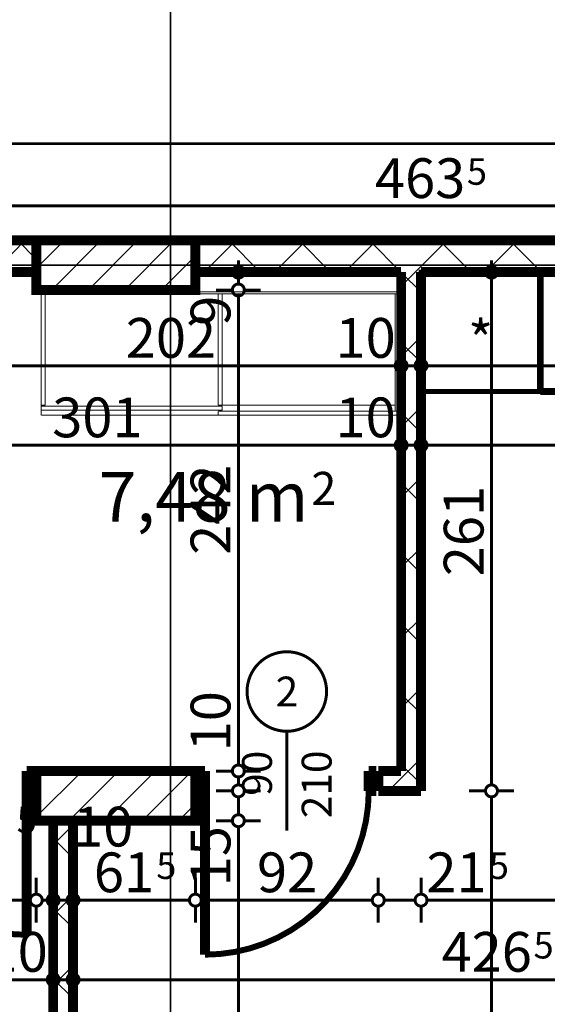
# Model space of a CAD drawing. Extents: x 77007 to 96231, y 86362 to 97631.
# Drawn here: x 82448 to 82713, y 90304 to 90799 of the extents above; entities that cross this region are included whole.
import ezdxf
from ezdxf.enums import TextEntityAlignment as Align

# ---------------------------------------------------------------- set-up
doc = ezdxf.new("R2010")
doc.units = 0
doc.header["$MEASUREMENT"] = 0
doc.linetypes.add('Double Dashed copy', pattern=[226.666667, 100, -50, 26.666667, -50])
for name, color, linetype in [('0help', 7, 'Continuous'), ('Fills', 7, 'Continuous'), ('koloni', 7, 'Continuous'), ('KOTI-ext', 7, 'Continuous'), ('TEXT', 7, 'Continuous'), ('wall-ext', 7, 'Continuous')]:
    doc.layers.add(name, color=color, linetype=linetype)
doc.styles.add('GENERATED_STYLE_1', font='TIMES.TTF')
doc.styles.add('GENERATED_STYLE_2', font='ARIAL.TTF')
doc.dimstyles.new('Dimstyle_6D6DD', dxfattribs={"dimtxt": 20, "dimasz": 11.4, "dimexe": 0.18, "dimexo": 0, "dimgap": 0.09, "dimtad": 1, "dimdec": 0, "dimzin": 0, "dimdsep": 46, "dimtxsty": 'GENERATED_STYLE_1', "dimblk": 'ARROWHEAD_1', "dimblk1": 'ARROWHEAD_1', "dimblk2": 'ARROWHEAD_1', "dimcen": 0.09, "dimclrd": 11, "dimclre": 11, "dimclrt": 11, "dimazin": 0, "dimtfac": 1, "dimtdec": 4, "dimtmove": 0, "dimatfit": 0, "dimfxl": 0, "dimtolj": 1, "dimtzin": 0, "dimarcsym": 0})
pattern_1 = [(45, (0, 0), (-17.6776695, 17.6776695), []), (135, (0, 0), (17.6776695, 17.6776695), [])]
pattern_2 = [(45, (0, 0), (-9.1923878, 9.1923878), [])]

# ---------------------------------------------------------------- blocks, each defined once
blk = doc.blocks.new('HATCH_1112', base_point=(82338.66, 90421.4))
at = {"layer": 'Fills', "color": 133, "style": 'GENERATED_STYLE_1', "oblique": 0}
blk.add_text('7,48 m', height=25, dxfattribs=at).set_placement((82593.06, 90546.9), align=Align.RIGHT)
blk.add_text('2', height=16.67, dxfattribs=at).set_placement((82594.48, 90555.24))
blk = doc.blocks.new('WALL_3276', base_point=(82474.66, 89938.4))
at = {"layer": 'wall-ext'}
h = blk.add_hatch(dxfattribs=at)
h.set_pattern_fill('CONCRETE BLOCK', scale=25, angle=45, style=0, pattern_type=0)
h.set_pattern_definition(pattern_1)
h.paths.add_polyline_path([(82464.66, 89938.4), (82474.66, 89938.4), (82474.66, 90396.4), (82464.66, 90396.4)], flags=0)
at = {"layer": 'wall-ext', "color": 7, "linetype": 'Continuous', "const_width": 5}
for points in [[(82464.66, 90396.4), (82464.66, 89938.4)], [(82474.66, 89938.4), (82474.66, 90396.4)]]:
    blk.add_lwpolyline(points, dxfattribs=at)
blk = doc.blocks.new('WALL_3341', base_point=(82901.16, 90680.4))
at = {"layer": 'wall-ext'}
h = blk.add_hatch(dxfattribs=at)
h.set_pattern_fill('CONCRETE BLOCK', scale=25, angle=45, style=0, pattern_type=0)
h.set_pattern_definition(pattern_1)
h.paths.add_polyline_path([(82437.66, 90688.4), (82437.66, 90672.4), (82456.16, 90672.4), (82456.16, 90688.4)], flags=0)
h = blk.add_hatch(dxfattribs=at)
h.set_pattern_fill('CONCRETE BLOCK', scale=25, angle=45, style=0, pattern_type=0)
h.set_pattern_definition(pattern_1)
h.paths.add_polyline_path([(82536.16, 90688.4), (82536.16, 90688.4), (82456.16, 90688.4), (82456.16, 90688.4)], flags=0)
h = blk.add_hatch(dxfattribs=at)
h.set_pattern_fill('CONCRETE BLOCK', scale=25, angle=45, style=0, pattern_type=0)
h.set_pattern_definition(pattern_1)
h.paths.add_polyline_path([(82536.16, 90688.4), (82536.16, 90672.4), (82901.16, 90672.4), (82901.16, 90688.4)], flags=0)
at = {"layer": 'wall-ext', "color": 7, "linetype": 'Continuous', "const_width": 5}
for points in [[(82901.16, 90688.4), (82437.66, 90688.4)], [(82437.66, 90672.4), (82456.16, 90672.4)], [(82536.16, 90672.4), (82639.66, 90672.4)], [(82649.66, 90672.4), (82841.16, 90672.4)]]:
    blk.add_lwpolyline(points, dxfattribs=at)
blk = doc.blocks.new('WALL_3342', base_point=(82639.66, 90680.4))
at = {"layer": 'wall-ext'}
h = blk.add_hatch(dxfattribs=at)
h.set_pattern_fill('CONCRETE BLOCK', scale=25, angle=45, style=0, pattern_type=0)
h.set_pattern_definition(pattern_1)
h.paths.add_polyline_path([(82639.66, 90672.4), (82639.66, 90421.4), (82649.66, 90411.4), (82649.66, 90672.4)], flags=0)
at = {"layer": 'wall-ext', "color": 7, "linetype": 'Continuous', "const_width": 5}
for points in [[(82639.66, 90672.4), (82639.66, 90421.4)], [(82649.66, 90411.4), (82649.66, 90672.4)]]:
    blk.add_lwpolyline(points, dxfattribs=at)
blk = doc.blocks.new('D1_Metal_1414')
at = {"color": 0, "linetype": 'Continuous', "const_width": 5}
for points in [[(36.2, 0), (36.2, 72.4)], [(-36.2, 0), (-40, 0)], [(-40, 0), (-40, -10)], [(-36.2, -10), (-36.2, 0)], [(40, 0), (36.2, 0)], [(36.2, 0), (36.2, -10)], [(40, -10), (40, 0)], [(-40, -10), (-36.2, -10)], [(36.2, -10), (40, -10)]]:
    blk.add_lwpolyline(points, dxfattribs=at)
at = {"color": 0, "linetype": 'Continuous', "const_width": 3}
blk.add_lwpolyline([(36.2, 72.4, 0.414214), (-36.2, 0)], format="xyb", dxfattribs=at)
blk = doc.blocks.new('Window-Door_Marker_-_70_20226')
at = {"color": 11, "linetype": 'Continuous', "const_width": 1.5}
blk.add_lwpolyline([(0, -30), (0, 20)], dxfattribs=at)
blk.add_lwpolyline([(-20, -50, 1), (20, -50, 1)], format="xyb", close=True, dxfattribs=at)
at = {"color": 11, "style": 'GENERATED_STYLE_1'}
for tag, p, rotation in [('AC_WIDO_B_SIZE', (-22.5, 13.75), -90), ('AC_WIDO_A_SIZE', (7.5, 2.5), -90), ('AC_MarkerText_1', (5.625, -42.5), 180)]:
    blk.add_attdef(tag, p, '', height=15, rotation=rotation, dxfattribs=at)
blk = doc.blocks.new('D1_Metal_1415')
at = {"color": 0, "linetype": 'Continuous', "const_width": 5}
for points in [[(41.2, 0), (41.2, 82.4)], [(-41.2, 0), (-45, 0)], [(-45, 0), (-45, -10)], [(-41.2, -10), (-41.2, 0)], [(45, 0), (41.2, 0)], [(41.2, 0), (41.2, -10)], [(45, -10), (45, 0)], [(-45, -10), (-41.2, -10)], [(41.2, -10), (45, -10)]]:
    blk.add_lwpolyline(points, dxfattribs=at)
at = {"color": 0, "linetype": 'Continuous', "const_width": 3}
blk.add_lwpolyline([(41.2, 82.4, 0.414214), (-41.2, 0)], format="xyb", dxfattribs=at)
blk = doc.blocks.new('Window-Door_Marker_-_70_20131')
at = {"color": 11, "linetype": 'Continuous', "const_width": 1.5}
blk.add_lwpolyline([(0, -30), (0, 20)], dxfattribs=at)
blk.add_lwpolyline([(-20, -50, 1), (20, -50, 1)], format="xyb", close=True, dxfattribs=at)
at = {"color": 11, "style": 'GENERATED_STYLE_1'}
for tag, p, rotation in [('AC_WIDO_B_SIZE', (-22.5, 13.75), -90), ('AC_WIDO_A_SIZE', (7.5, 2.5), -90), ('AC_MarkerText_1', (5.625, -42.5), 180)]:
    blk.add_attdef(tag, p, '', height=15, rotation=rotation, dxfattribs=at)
blk = doc.blocks.new('WALL_3414', base_point=(82639.66, 90421.4))
at = {"layer": 'wall-ext'}
h = blk.add_hatch(dxfattribs=at)
h.set_pattern_fill('CONCRETE BLOCK', scale=25, angle=45, style=0, pattern_type=0)
h.set_pattern_definition(pattern_1)
h.paths.add_polyline_path([(82374.16, 90411.4), (82374.16, 90421.4), (82146.16, 90421.4), (82146.16, 90411.4)], flags=0)
h = blk.add_hatch(dxfattribs=at)
h.set_pattern_fill('CONCRETE BLOCK', scale=25, angle=45, style=0, pattern_type=0)
h.set_pattern_definition(pattern_1)
h.paths.add_polyline_path([(82649.66, 90411.4), (82639.66, 90421.4), (82628.16, 90421.4), (82628.16, 90411.4)], flags=0)
at = {"layer": 'wall-ext', "color": 7, "linetype": 'Continuous', "const_width": 5}
for points in [[(82328.66, 90421.4), (82146.16, 90421.4)], [(82374.16, 90421.4), (82338.66, 90421.4)], [(82374.16, 90421.4), (82374.16, 90411.4)], [(82536.16, 90421.4), (82456.16, 90421.4)], [(82628.16, 90421.4), (82628.16, 90411.4)], [(82639.66, 90421.4), (82628.16, 90421.4)], [(82146.16, 90411.4), (82374.16, 90411.4)], [(82628.16, 90411.4), (82649.66, 90411.4)]]:
    blk.add_lwpolyline(points, dxfattribs=at)
at = {"layer": 'wall-ext', "color": 133, "rotation": 180}
for name, p, values in [('Window-Door_Marker_-_70_20226', (82415.16, 90411.4), {'AC_MarkerText_1': '3', 'AC_WIDO_A_SIZE': '80', 'AC_WIDO_B_SIZE': '210'}), ('Window-Door_Marker_-_70_20131', (82582.16, 90411.4), {'AC_MarkerText_1': '2', 'AC_WIDO_A_SIZE': '90', 'AC_WIDO_B_SIZE': '210'})]:
    blk.add_blockref(name, p, dxfattribs=at).add_auto_attribs(values)
at = {"layer": 'wall-ext', "color": 133, "xscale": -1, "rotation": 179.9999999999949}
blk.add_blockref('D1_Metal_1414', (82415.16, 90411.4), dxfattribs=at)
at = {"layer": 'wall-ext', "color": 133, "rotation": 179.9999999999949}
blk.add_blockref('D1_Metal_1415', (82582.16, 90411.4), dxfattribs=at)
blk = doc.blocks.new('COLUMN_1237', base_point=(82496.16, 90408.9))
at = {"layer": 'koloni'}
h = blk.add_hatch(dxfattribs=at)
h.set_pattern_fill('COMMON BRICK', color=1, scale=13, angle=45, style=0, pattern_type=0)
h.set_pattern_definition(pattern_2)
h.paths.add_polyline_path([(82456.16, 90396.4), (82536.16, 90396.4), (82536.16, 90421.4), (82456.16, 90421.4)], flags=0)
at = {"layer": 'koloni', "color": 30, "linetype": 'Continuous', "const_width": 5}
blk.add_lwpolyline([(82456.16, 90396.4), (82536.16, 90396.4), (82536.16, 90421.4), (82456.16, 90421.4)], close=True, dxfattribs=at)
blk = doc.blocks.new('COLUMN_1238', base_point=(82496.16, 90675.9))
at = {"layer": 'koloni'}
h = blk.add_hatch(dxfattribs=at)
h.set_pattern_fill('COMMON BRICK', color=1, scale=13, angle=45, style=0, pattern_type=0)
h.set_pattern_definition(pattern_2)
h.paths.add_polyline_path([(82536.16, 90688.4), (82456.16, 90688.4), (82456.16, 90663.4), (82536.16, 90663.4)], flags=0)
at = {"layer": 'koloni', "color": 30, "linetype": 'Continuous', "const_width": 5}
blk.add_lwpolyline([(82536.16, 90688.4), (82456.16, 90688.4), (82456.16, 90663.4), (82536.16, 90663.4)], close=True, dxfattribs=at)
blk = doc.blocks.new('Refrigerator_4608')
at = {"layer": '0help', "color": 0, "linetype": 'ByBlock', "const_width": 2.5}
blk.add_lwpolyline([(0, 0), (60, 0), (60, 60), (0, 60)], close=True, dxfattribs=at)
for points in [[(60, 60), (0, 60)], [(0, 60), (0, 0)], [(60, 0), (60, 60)], [(0, 0), (60, 0)]]:
    blk.add_lwpolyline(points, dxfattribs=at)
at = {"layer": '0help', "color": 0, "style": 'GENERATED_STYLE_2'}
blk.add_attdef('txt', text='', height=20, dxfattribs=at).set_placement((30, 25.57), align=Align.MIDDLE_CENTER)
blk = doc.blocks.new('Cab_Base-MultiDrawer_4845')
at = {"layer": '0help', "color": 0, "linetype": 'ByBlock', "const_width": 3.5}
for points in [[(0, 60), (131.5, 60)], [(0, 0), (0, 60)], [(0, 0), (131.5, 0)]]:
    blk.add_lwpolyline(points, dxfattribs=at)
blk = doc.blocks.new('*D3455')
at = {"layer": 'KOTI-ext', "color": 11, "linetype": 'Continuous', "const_width": 1.5}
for points in [[(83199.68, 91684.4), (83199.68, 91681.4)], [(83188.43, 91678.4), (83196.68, 91678.4)], [(83202.68, 91678.4), (83210.93, 91678.4)], [(83199.68, 91675.4), (83199.68, 89731.4)], [(83188.43, 89728.4), (83196.68, 89728.4)], [(83202.68, 89728.4), (83210.93, 89728.4)], [(83199.68, 89725.4), (83199.68, 89722.4)]]:
    blk.add_lwpolyline(points, dxfattribs=at)
for points in [[(83196.68, 91678.4, 1), (83202.68, 91678.4, 1)], [(83196.68, 89728.4, 1), (83202.68, 89728.4, 1)]]:
    blk.add_lwpolyline(points, format="xyb", close=True, dxfattribs=at)
at = {"layer": 'KOTI-ext', "color": 11, "style": 'GENERATED_STYLE_1', "oblique": 0}
blk.add_text('1\xa0950', height=20, rotation=90, dxfattribs=at).set_placement((83195.68, 90669.65))
blk = doc.blocks.new('ARROWHEAD_1')
at = {"color": 0, "linetype": 'Continuous'}
blk.add_line((0, 0), (-1, 0), dxfattribs=at)
blk.add_circle((0, 0), 0.25, dxfattribs=at)
blk = doc.blocks.new('*D4587')
at = {"layer": 'KOTI-ext', "color": 11, "linetype": 'Continuous', "const_width": 1.5}
for points in [[(82338.66, 90588.31), (82338.66, 90596.56)], [(82639.66, 90588.31), (82639.66, 90596.56)], [(82341.66, 90585.31), (82636.66, 90585.31)], [(82338.66, 90574.06), (82338.66, 90582.31)], [(82639.66, 90574.06), (82639.66, 90582.31)]]:
    blk.add_lwpolyline(points, dxfattribs=at)
for points in [[(82335.66, 90585.31, 1), (82341.66, 90585.31, 1)], [(82636.66, 90585.31, 1), (82642.66, 90585.31, 1)]]:
    blk.add_lwpolyline(points, format="xyb", close=True, dxfattribs=at)
at = {"layer": 'KOTI-ext', "color": 11, "style": 'GENERATED_STYLE_1', "oblique": 0}
for s, p in [('301', (82464.19, 90589.31)), ('10', (82606.66, 90589.31))]:
    blk.add_text(s, height=20, dxfattribs=at).set_placement(p)
blk = doc.blocks.new('*D4588')
at = {"layer": 'KOTI-ext', "color": 11, "linetype": 'Continuous', "const_width": 1.5}
for points in [[(82639.66, 90588.31), (82639.66, 90596.56)], [(82649.66, 90588.31), (82649.66, 90596.56)], [(82642.66, 90585.31), (82646.66, 90585.31)], [(82639.66, 90574.06), (82639.66, 90582.31)], [(82649.66, 90574.06), (82649.66, 90582.31)]]:
    blk.add_lwpolyline(points, dxfattribs=at)
for points in [[(82636.66, 90585.31, 1), (82642.66, 90585.31, 1)], [(82646.66, 90585.31, 1), (82652.66, 90585.31, 1)]]:
    blk.add_lwpolyline(points, format="xyb", close=True, dxfattribs=at)
blk = doc.blocks.new('*D4589')
at = {"layer": 'KOTI-ext', "color": 11, "linetype": 'Continuous', "const_width": 1.5}
for points in [[(82649.66, 90588.31), (82649.66, 90596.56)], [(82841.16, 90588.31), (82841.16, 90596.56)], [(82652.66, 90585.31), (82838.16, 90585.31)], [(82649.66, 90574.06), (82649.66, 90582.31)], [(82841.16, 90574.06), (82841.16, 90582.31)]]:
    blk.add_lwpolyline(points, dxfattribs=at)
for points in [[(82646.66, 90585.31, 1), (82652.66, 90585.31, 1)], [(82838.16, 90585.31, 1), (82844.16, 90585.31, 1)]]:
    blk.add_lwpolyline(points, format="xyb", close=True, dxfattribs=at)
at = {"layer": 'KOTI-ext', "color": 11, "style": 'GENERATED_STYLE_1', "oblique": 0}
blk.add_text('191', height=20, dxfattribs=at).set_placement((82762.91, 90589.31), align=Align.RIGHT)
blk.add_text('5', height=13.33, dxfattribs=at).set_placement((82763.74, 90595.98))
blk = doc.blocks.new('*D4885')
at = {"layer": 'KOTI-ext', "color": 11, "linetype": 'Continuous', "const_width": 1.5}
for points in [[(81326.37, 90740.03), (81326.37, 90748.28)], [(82901.16, 90740.03), (82901.16, 90748.28)], [(81320.37, 90737.03), (81323.37, 90737.03)], [(81329.37, 90737.03), (82898.16, 90737.03)], [(82904.16, 90737.03), (82907.16, 90737.03)], [(81326.37, 90725.78), (81326.37, 90734.03)], [(82901.16, 90725.78), (82901.16, 90734.03)]]:
    blk.add_lwpolyline(points, dxfattribs=at)
for points in [[(81323.37, 90737.03, 1), (81329.37, 90737.03, 1)], [(82898.16, 90737.03, 1), (82904.16, 90737.03, 1)]]:
    blk.add_lwpolyline(points, format="xyb", close=True, dxfattribs=at)
at = {"layer": 'KOTI-ext', "color": 11, "style": 'GENERATED_STYLE_1', "oblique": 0}
blk.add_text('1\xa0575', height=20, dxfattribs=at).set_placement((82080.02, 90741.03))
blk = doc.blocks.new('*D5001')
at = {"layer": 'KOTI-ext', "color": 11, "linetype": 'Continuous', "const_width": 1.5}
for points in [[(82685.09, 90678.4), (82685.09, 90675.4)], [(82673.84, 90672.4), (82682.09, 90672.4)], [(82688.09, 90672.4), (82696.34, 90672.4)], [(82685.09, 90669.4), (82685.09, 90414.4)], [(82673.84, 90411.4), (82682.09, 90411.4)], [(82688.09, 90411.4), (82696.34, 90411.4)]]:
    blk.add_lwpolyline(points, dxfattribs=at)
for points in [[(82682.09, 90672.4, 1), (82688.09, 90672.4, 1)], [(82682.09, 90411.4, 1), (82688.09, 90411.4, 1)]]:
    blk.add_lwpolyline(points, format="xyb", close=True, dxfattribs=at)
at = {"layer": 'KOTI-ext', "color": 11, "style": 'GENERATED_STYLE_1', "oblique": 0}
blk.add_text('261', height=20, rotation=90, dxfattribs=at).set_placement((82681.09, 90519.4))
blk = doc.blocks.new('*D5002')
at = {"layer": 'KOTI-ext', "color": 11, "linetype": 'Continuous', "const_width": 1.5}
for points in [[(82673.84, 90411.4), (82682.09, 90411.4)], [(82688.09, 90411.4), (82696.34, 90411.4)], [(82685.09, 90408.4), (82685.09, 89919.4)], [(82673.84, 89916.4), (82682.09, 89916.4)], [(82688.09, 89916.4), (82696.34, 89916.4)]]:
    blk.add_lwpolyline(points, dxfattribs=at)
for points in [[(82682.09, 90411.4, 1), (82688.09, 90411.4, 1)], [(82682.09, 89916.4, 1), (82688.09, 89916.4, 1)]]:
    blk.add_lwpolyline(points, format="xyb", close=True, dxfattribs=at)
at = {"layer": 'KOTI-ext', "color": 11, "style": 'GENERATED_STYLE_1', "oblique": 0}
for s, p in [('495', (82681.09, 90164.14)), ('8', (82681.09, 89919.4))]:
    blk.add_text(s, height=20, rotation=90, dxfattribs=at).set_placement(p)
blk = doc.blocks.new('*D5409')
at = {"layer": 'KOTI-ext', "color": 11, "linetype": 'Continuous', "const_width": 1.5}
for points in [[(82437.66, 90628.31), (82437.66, 90636.56)], [(82639.66, 90628.31), (82639.66, 90636.56)], [(82440.66, 90625.31), (82636.66, 90625.31)], [(82437.66, 90614.06), (82437.66, 90622.31)], [(82639.66, 90614.06), (82639.66, 90622.31)]]:
    blk.add_lwpolyline(points, dxfattribs=at)
for points in [[(82434.66, 90625.31, 1), (82440.66, 90625.31, 1)], [(82636.66, 90625.31, 1), (82642.66, 90625.31, 1)]]:
    blk.add_lwpolyline(points, format="xyb", close=True, dxfattribs=at)
at = {"layer": 'KOTI-ext', "color": 11, "style": 'GENERATED_STYLE_1', "oblique": 0}
for s, p in [('202', (82501.16, 90629.31)), ('10', (82606.66, 90629.31))]:
    blk.add_text(s, height=20, dxfattribs=at).set_placement(p)
blk = doc.blocks.new('*D5410')
at = {"layer": 'KOTI-ext', "color": 11, "linetype": 'Continuous', "const_width": 1.5}
for points in [[(82639.66, 90628.31), (82639.66, 90636.56)], [(82649.66, 90628.31), (82649.66, 90636.56)], [(82642.66, 90625.31), (82646.66, 90625.31)], [(82639.66, 90614.06), (82639.66, 90622.31)], [(82649.66, 90614.06), (82649.66, 90622.31)]]:
    blk.add_lwpolyline(points, dxfattribs=at)
for points in [[(82636.66, 90625.31, 1), (82642.66, 90625.31, 1)], [(82646.66, 90625.31, 1), (82652.66, 90625.31, 1)]]:
    blk.add_lwpolyline(points, format="xyb", close=True, dxfattribs=at)
blk = doc.blocks.new('*D5411')
at = {"layer": 'KOTI-ext', "color": 11, "linetype": 'Continuous', "const_width": 1.5}
for points in [[(82649.66, 90628.31), (82649.66, 90636.56)], [(82871.16, 90628.31), (82871.16, 90636.56)], [(82652.66, 90625.31), (82868.16, 90625.31)], [(82649.66, 90614.06), (82649.66, 90622.31)], [(82871.16, 90614.06), (82871.16, 90622.31)]]:
    blk.add_lwpolyline(points, dxfattribs=at)
for points in [[(82646.66, 90625.31, 1), (82652.66, 90625.31, 1)], [(82868.16, 90625.31, 1), (82874.16, 90625.31, 1)]]:
    blk.add_lwpolyline(points, format="xyb", close=True, dxfattribs=at)
at = {"layer": 'KOTI-ext', "color": 11, "style": 'GENERATED_STYLE_1', "oblique": 0}
blk.add_text('221', height=20, dxfattribs=at).set_placement((82777.91, 90629.31), align=Align.RIGHT)
for s, height, p in [('5', 13.33, (82778.74, 90635.98)), ('30', 20, (82871.16, 90629.31))]:
    blk.add_text(s, height=height, dxfattribs=at).set_placement(p)
blk = doc.blocks.new('*D5449')
at = {"layer": 'KOTI-ext', "color": 11, "linetype": 'Continuous', "const_width": 1.5}
for points in [[(82437.66, 90708.68), (82437.66, 90716.93)], [(82901.16, 90708.68), (82901.16, 90716.93)], [(82437.66, 90694.43), (82437.66, 90702.68)], [(82440.66, 90705.68), (82898.16, 90705.68)], [(82901.16, 90694.43), (82901.16, 90702.68)]]:
    blk.add_lwpolyline(points, dxfattribs=at)
for points in [[(82434.66, 90705.68, 1), (82440.66, 90705.68, 1)], [(82898.16, 90705.68, 1), (82904.16, 90705.68, 1)]]:
    blk.add_lwpolyline(points, format="xyb", close=True, dxfattribs=at)
at = {"layer": 'KOTI-ext', "color": 11, "style": 'GENERATED_STYLE_1', "oblique": 0}
blk.add_text('463', height=20, dxfattribs=at).set_placement((82671.91, 90709.68), align=Align.RIGHT)
for s, height, p in [('5', 13.33, (82672.74, 90716.34)), ('30', 20, (82868.16, 90709.68))]:
    blk.add_text(s, height=height, dxfattribs=at).set_placement(p)
blk = doc.blocks.new('*D5704')
at = {"layer": 'KOTI-ext', "color": 11, "linetype": 'Continuous', "const_width": 1.5}
for points in [[(82374.16, 90359.42), (82374.16, 90367.67)], [(82456.16, 90359.42), (82456.16, 90367.67)], [(82377.16, 90356.42), (82453.16, 90356.42)], [(82374.16, 90345.17), (82374.16, 90353.42)], [(82456.16, 90345.17), (82456.16, 90353.42)]]:
    blk.add_lwpolyline(points, dxfattribs=at)
for points in [[(82371.16, 90356.42, 1), (82377.16, 90356.42, 1)], [(82453.16, 90356.42, 1), (82459.16, 90356.42, 1)]]:
    blk.add_lwpolyline(points, format="xyb", close=True, dxfattribs=at)
at = {"layer": 'KOTI-ext', "color": 11, "style": 'GENERATED_STYLE_1', "oblique": 0}
blk.add_text('8', height=20, dxfattribs=at).set_placement((82444.66, 90383.42), align=Align.RIGHT)
for s, height, p in [('5', 13.33, (82446.33, 90390.09)), ('82', 20, (82400.16, 90360.42))]:
    blk.add_text(s, height=height, dxfattribs=at).set_placement(p)
blk = doc.blocks.new('*D5705')
at = {"layer": 'KOTI-ext', "color": 11, "linetype": 'Continuous', "const_width": 1.5}
for points in [[(82456.16, 90359.42), (82456.16, 90367.67)], [(82464.66, 90359.42), (82464.66, 90367.67)], [(82459.16, 90356.42), (82461.66, 90356.42)], [(82456.16, 90345.17), (82456.16, 90353.42)], [(82464.66, 90345.17), (82464.66, 90353.42)]]:
    blk.add_lwpolyline(points, dxfattribs=at)
for points in [[(82453.16, 90356.42, 1), (82459.16, 90356.42, 1)], [(82461.66, 90356.42, 1), (82467.66, 90356.42, 1)]]:
    blk.add_lwpolyline(points, format="xyb", close=True, dxfattribs=at)
blk = doc.blocks.new('*D5706')
at = {"layer": 'KOTI-ext', "color": 11, "linetype": 'Continuous', "const_width": 1.5}
for points in [[(82464.66, 90359.42), (82464.66, 90367.67)], [(82474.66, 90359.42), (82474.66, 90367.67)], [(82467.66, 90356.42), (82471.66, 90356.42)], [(82464.66, 90345.17), (82464.66, 90353.42)], [(82474.66, 90345.17), (82474.66, 90353.42)]]:
    blk.add_lwpolyline(points, dxfattribs=at)
for points in [[(82461.66, 90356.42, 1), (82467.66, 90356.42, 1)], [(82471.66, 90356.42, 1), (82477.66, 90356.42, 1)]]:
    blk.add_lwpolyline(points, format="xyb", close=True, dxfattribs=at)
at = {"layer": 'KOTI-ext', "color": 11, "style": 'GENERATED_STYLE_1', "oblique": 0}
blk.add_text('10', height=20, dxfattribs=at).set_placement((82474.66, 90383.42))
blk = doc.blocks.new('*D5707')
at = {"layer": 'KOTI-ext', "color": 11, "linetype": 'Continuous', "const_width": 1.5}
for points in [[(82474.66, 90359.42), (82474.66, 90367.67)], [(82536.16, 90359.42), (82536.16, 90367.67)], [(82477.66, 90356.42), (82533.16, 90356.42)], [(82474.66, 90345.17), (82474.66, 90353.42)], [(82536.16, 90345.17), (82536.16, 90353.42)]]:
    blk.add_lwpolyline(points, dxfattribs=at)
for points in [[(82471.66, 90356.42, 1), (82477.66, 90356.42, 1)], [(82533.16, 90356.42, 1), (82539.16, 90356.42, 1)]]:
    blk.add_lwpolyline(points, format="xyb", close=True, dxfattribs=at)
at = {"layer": 'KOTI-ext', "color": 11, "style": 'GENERATED_STYLE_1', "oblique": 0}
blk.add_text('61', height=20, dxfattribs=at).set_placement((82515.41, 90360.42), align=Align.RIGHT)
blk.add_text('5', height=13.33, dxfattribs=at).set_placement((82516.52, 90367.09))
blk = doc.blocks.new('*D5708')
at = {"layer": 'KOTI-ext', "color": 11, "linetype": 'Continuous', "const_width": 1.5}
for points in [[(82536.16, 90359.42), (82536.16, 90367.67)], [(82628.16, 90359.42), (82628.16, 90367.67)], [(82539.16, 90356.42), (82625.16, 90356.42)], [(82536.16, 90345.17), (82536.16, 90353.42)], [(82628.16, 90345.17), (82628.16, 90353.42)]]:
    blk.add_lwpolyline(points, dxfattribs=at)
for points in [[(82533.16, 90356.42, 1), (82539.16, 90356.42, 1)], [(82625.16, 90356.42, 1), (82631.16, 90356.42, 1)]]:
    blk.add_lwpolyline(points, format="xyb", close=True, dxfattribs=at)
at = {"layer": 'KOTI-ext', "color": 11, "style": 'GENERATED_STYLE_1', "oblique": 0}
blk.add_text('92', height=20, dxfattribs=at).set_placement((82567.16, 90360.42))
blk = doc.blocks.new('*D5709')
at = {"layer": 'KOTI-ext', "color": 11, "linetype": 'Continuous', "const_width": 1.5}
for points in [[(82628.16, 90359.42), (82628.16, 90367.67)], [(82649.66, 90359.42), (82649.66, 90367.67)], [(82631.16, 90356.42), (82646.66, 90356.42)], [(82628.16, 90345.17), (82628.16, 90353.42)], [(82649.66, 90345.17), (82649.66, 90353.42)]]:
    blk.add_lwpolyline(points, dxfattribs=at)
for points in [[(82625.16, 90356.42, 1), (82631.16, 90356.42, 1)], [(82646.66, 90356.42, 1), (82652.66, 90356.42, 1)]]:
    blk.add_lwpolyline(points, format="xyb", close=True, dxfattribs=at)
blk = doc.blocks.new('*D5710')
at = {"layer": 'KOTI-ext', "color": 11, "linetype": 'Continuous', "const_width": 1.5}
for points in [[(82649.66, 90359.42), (82649.66, 90367.67)], [(82901.16, 90359.42), (82901.16, 90367.67)], [(82652.66, 90356.42), (82898.16, 90356.42)], [(82904.16, 90356.42), (82907.16, 90356.42)], [(82649.66, 90345.17), (82649.66, 90353.42)], [(82901.16, 90345.17), (82901.16, 90353.42)]]:
    blk.add_lwpolyline(points, dxfattribs=at)
for points in [[(82646.66, 90356.42, 1), (82652.66, 90356.42, 1)], [(82898.16, 90356.42, 1), (82904.16, 90356.42, 1)]]:
    blk.add_lwpolyline(points, format="xyb", close=True, dxfattribs=at)
at = {"layer": 'KOTI-ext', "color": 11, "style": 'GENERATED_STYLE_1', "oblique": 0}
for s, p in [('21', (82682.66, 90360.42)), ('251', (82812.91, 90360.42))]:
    blk.add_text(s, height=20, dxfattribs=at).set_placement(p, align=Align.RIGHT)
for p in [(82683.77, 90367.09), (82813.74, 90367.09)]:
    blk.add_text('5', height=13.33, dxfattribs=at).set_placement(p)
blk = doc.blocks.new('*D6426')
at = {"layer": 'KOTI-ext', "color": 11, "linetype": 'Continuous', "const_width": 1.5}
for points in [[(82554.79, 90396.4), (82546.54, 90396.4)], [(82569.04, 90396.4), (82560.79, 90396.4)], [(82557.79, 89941.4), (82557.79, 90393.4)], [(82554.79, 89938.4), (82546.54, 89938.4)], [(82569.04, 89938.4), (82560.79, 89938.4)]]:
    blk.add_lwpolyline(points, dxfattribs=at)
for points in [[(82554.79, 90396.4, 1), (82560.79, 90396.4, 1)], [(82554.79, 89938.4, 1), (82560.79, 89938.4, 1)]]:
    blk.add_lwpolyline(points, format="xyb", close=True, dxfattribs=at)
at = {"layer": 'KOTI-ext', "color": 11, "style": 'GENERATED_STYLE_1', "oblique": 0}
for s, p in [('15', (82553.79, 90363.4)), ('458', (82553.79, 90144.9)), ('30', (82553.79, 89941.4))]:
    blk.add_text(s, height=20, rotation=90, dxfattribs=at).set_placement(p)
blk = doc.blocks.new('*D6427')
at = {"layer": 'KOTI-ext', "color": 11, "linetype": 'Continuous', "const_width": 1.5}
for points in [[(82554.79, 90411.4), (82546.54, 90411.4)], [(82569.04, 90411.4), (82560.79, 90411.4)], [(82557.79, 90399.4), (82557.79, 90408.4)], [(82554.79, 90396.4), (82546.54, 90396.4)], [(82569.04, 90396.4), (82560.79, 90396.4)]]:
    blk.add_lwpolyline(points, dxfattribs=at)
for points in [[(82554.79, 90411.4, 1), (82560.79, 90411.4, 1)], [(82554.79, 90396.4, 1), (82560.79, 90396.4, 1)]]:
    blk.add_lwpolyline(points, format="xyb", close=True, dxfattribs=at)
blk = doc.blocks.new('*D6428')
at = {"layer": 'KOTI-ext', "color": 11, "linetype": 'Continuous', "const_width": 1.5}
for points in [[(82554.79, 90421.4), (82546.54, 90421.4)], [(82569.04, 90421.4), (82560.79, 90421.4)], [(82557.79, 90414.4), (82557.79, 90418.4)], [(82554.79, 90411.4), (82546.54, 90411.4)], [(82569.04, 90411.4), (82560.79, 90411.4)]]:
    blk.add_lwpolyline(points, dxfattribs=at)
for points in [[(82554.79, 90421.4, 1), (82560.79, 90421.4, 1)], [(82554.79, 90411.4, 1), (82560.79, 90411.4, 1)]]:
    blk.add_lwpolyline(points, format="xyb", close=True, dxfattribs=at)
blk = doc.blocks.new('*D6429')
at = {"layer": 'KOTI-ext', "color": 11, "linetype": 'Continuous', "const_width": 1.5}
for points in [[(82554.79, 90663.4), (82546.54, 90663.4)], [(82569.04, 90663.4), (82560.79, 90663.4)], [(82557.79, 90424.4), (82557.79, 90660.4)], [(82554.79, 90421.4), (82546.54, 90421.4)], [(82569.04, 90421.4), (82560.79, 90421.4)]]:
    blk.add_lwpolyline(points, dxfattribs=at)
for points in [[(82554.79, 90663.4, 1), (82560.79, 90663.4, 1)], [(82554.79, 90421.4, 1), (82560.79, 90421.4, 1)]]:
    blk.add_lwpolyline(points, format="xyb", close=True, dxfattribs=at)
at = {"layer": 'KOTI-ext', "color": 11, "style": 'GENERATED_STYLE_1', "oblique": 0}
for s, p in [('9', (82553.79, 90645.4)), ('242', (82553.79, 90530.16)), ('10', (82553.79, 90431.3))]:
    blk.add_text(s, height=20, rotation=90, dxfattribs=at).set_placement(p)
blk = doc.blocks.new('*D6430')
at = {"layer": 'KOTI-ext', "color": 11, "linetype": 'Continuous', "const_width": 1.5}
for points in [[(82557.79, 90675.4), (82557.79, 90678.4)], [(82554.79, 90672.4), (82546.54, 90672.4)], [(82569.04, 90672.4), (82560.79, 90672.4)], [(82557.79, 90666.4), (82557.79, 90669.4)], [(82554.79, 90663.4), (82546.54, 90663.4)], [(82569.04, 90663.4), (82560.79, 90663.4)]]:
    blk.add_lwpolyline(points, dxfattribs=at)
for points in [[(82554.79, 90672.4, 1), (82560.79, 90672.4, 1)], [(82554.79, 90663.4, 1), (82560.79, 90663.4, 1)]]:
    blk.add_lwpolyline(points, format="xyb", close=True, dxfattribs=at)
blk = doc.blocks.new('*D6587')
at = {"layer": 'KOTI-ext', "color": 11, "linetype": 'Continuous', "const_width": 1.5}
for points in [[(82146.16, 90319.42), (82146.16, 90327.67)], [(82464.66, 90319.42), (82464.66, 90327.67)], [(82149.16, 90316.42), (82461.66, 90316.42)], [(82146.16, 90305.17), (82146.16, 90313.42)], [(82464.66, 90305.17), (82464.66, 90313.42)]]:
    blk.add_lwpolyline(points, dxfattribs=at)
for points in [[(82143.16, 90316.42, 1), (82149.16, 90316.42, 1)], [(82461.66, 90316.42, 1), (82467.66, 90316.42, 1)]]:
    blk.add_lwpolyline(points, format="xyb", close=True, dxfattribs=at)
at = {"layer": 'KOTI-ext', "color": 11, "style": 'GENERATED_STYLE_1', "oblique": 0}
blk.add_text('318', height=20, dxfattribs=at).set_placement((82307.91, 90320.42), align=Align.RIGHT)
for s, height, p in [('5', 13.33, (82308.74, 90327.09)), ('10', 20, (82431.66, 90320.42))]:
    blk.add_text(s, height=height, dxfattribs=at).set_placement(p)
blk = doc.blocks.new('*D6588')
at = {"layer": 'KOTI-ext', "color": 11, "linetype": 'Continuous', "const_width": 1.5}
for points in [[(82464.66, 90319.42), (82464.66, 90327.67)], [(82474.66, 90319.42), (82474.66, 90327.67)], [(82467.66, 90316.42), (82471.66, 90316.42)], [(82464.66, 90305.17), (82464.66, 90313.42)], [(82474.66, 90305.17), (82474.66, 90313.42)]]:
    blk.add_lwpolyline(points, dxfattribs=at)
for points in [[(82461.66, 90316.42, 1), (82467.66, 90316.42, 1)], [(82471.66, 90316.42, 1), (82477.66, 90316.42, 1)]]:
    blk.add_lwpolyline(points, format="xyb", close=True, dxfattribs=at)
blk = doc.blocks.new('*D6589')
at = {"layer": 'KOTI-ext', "color": 11, "linetype": 'Continuous', "const_width": 1.5}
for points in [[(82474.66, 90319.42), (82474.66, 90327.67)], [(82901.16, 90319.42), (82901.16, 90327.67)], [(82477.66, 90316.42), (82898.16, 90316.42)], [(82474.66, 90305.17), (82474.66, 90313.42)], [(82901.16, 90305.17), (82901.16, 90313.42)]]:
    blk.add_lwpolyline(points, dxfattribs=at)
for points in [[(82471.66, 90316.42, 1), (82477.66, 90316.42, 1)], [(82898.16, 90316.42, 1), (82904.16, 90316.42, 1)]]:
    blk.add_lwpolyline(points, format="xyb", close=True, dxfattribs=at)
at = {"layer": 'KOTI-ext', "color": 11, "style": 'GENERATED_STYLE_1', "oblique": 0}
for s, height, p in [('30', 20, (82901.16, 90343.42)), ('5', 13.33, (82706.24, 90327.09))]:
    blk.add_text(s, height=height, dxfattribs=at).set_placement(p)
blk.add_text('426', height=20, dxfattribs=at).set_placement((82705.41, 90320.42), align=Align.RIGHT)
blk = doc.blocks.new('DIM_3639', base_point=(81676.16, 90585.31))
at = {"layer": 'KOTI-ext', "color": 11, "linetype": 'Continuous'}
dim = blk.add_aligned_dim(p1=(82338.66, 90550.9), p2=(82639.66, 90550.9), distance=34.41, dimstyle='Dimstyle_6D6DD', dxfattribs=at)
dim.commit()
dim.dimension.update_dxf_attribs({"geometry": '*D4587', "text_midpoint": (82479.19, 90599.31), "text_rotation": 360})
dim = blk.add_linear_dim(base=(81676.1575, 90585.3103), p1=(82649.6597, 90550.9027), p2=(82841.1602, 90603.4027), dimstyle='Dimstyle_6D6DD', dxfattribs=at)
dim.commit()
dim.dimension.update_dxf_attribs({"geometry": '*D4589', "text_midpoint": (82725.4099, 90599.3103)})
dim = blk.add_aligned_dim(p1=(82639.66, 90550.9), p2=(82649.66, 90550.9), distance=34.41, dimstyle='Dimstyle_6D6DD', dxfattribs=at)
dim.commit()
dim.dimension.update_dxf_attribs({"geometry": '*D4588', "text_midpoint": (82621.66, 90599.31)})
blk = doc.blocks.new('DIM_3695', base_point=(82685.09, 90411.4))
at = {"layer": 'KOTI-ext', "color": 11, "linetype": 'Continuous'}
for p1, p2, picture, middle in [((82901.16, 90672.4), (82649.66, 90411.4), '*D5001', (82671.09, 90526.9)), ((82649.66, 90411.4), (82718.66, 89916.4), '*D5002', (82671.09, 90171.64))]:
    dim = blk.add_linear_dim(base=(82685.09, 90411.4), p1=p1, p2=p2, angle=270, dimstyle='Dimstyle_6D6DD', dxfattribs=at)
    dim.commit()
    dim.dimension.update_dxf_attribs({"geometry": picture, "text_midpoint": middle, "text_rotation": 270})
blk = doc.blocks.new('DIM_3745', base_point=(81746.16, 90625.31))
at = {"layer": 'KOTI-ext', "color": 11, "linetype": 'Continuous'}
for base, p1, p2, picture, middle in [((81746.16, 90625.31), (82437.66, 90688.4), (82639.66, 90550.9), '*D5409', (82516.16, 90639.31)), ((81746.1575, 90625.3095), (82649.6597, 90550.9027), (82871.1602, 90663.4027), '*D5411', (82747.9099, 90639.3095))]:
    dim = blk.add_linear_dim(base=base, p1=p1, p2=p2, dimstyle='Dimstyle_6D6DD', dxfattribs=at)
    dim.commit()
    dim.dimension.update_dxf_attribs({"geometry": picture, "text_midpoint": middle})
dim = blk.add_aligned_dim(p1=(82639.66, 90550.9), p2=(82649.66, 90550.9), distance=74.41, dimstyle='Dimstyle_6D6DD', dxfattribs=at)
dim.commit()
dim.dimension.update_dxf_attribs({"geometry": '*D5410', "text_midpoint": (82621.66, 90639.31)})
blk = doc.blocks.new('DIM_3749', base_point=(81820.16, 90705.68))
at = {"layer": 'KOTI-ext', "color": 11, "linetype": 'Continuous'}
dim = blk.add_linear_dim(base=(81820.15589242, 90705.67531501), p1=(82437.66016771, 90688.40271329), p2=(82901.16016771, 90793.40271329), dimstyle='Dimstyle_6D6DD', dxfattribs=at)
dim.commit()
dim.dimension.update_dxf_attribs({"geometry": '*D5449', "text_midpoint": (82634.41016641, 90719.6753152)})
blk = doc.blocks.new('DIM_3778', base_point=(81820.16, 90356.42))
at = {"layer": 'KOTI-ext', "color": 11, "linetype": 'Continuous'}
for base, p1, p2, picture, middle in [((81820.1559, 90356.4212), (82649.6597, 90411.4027), (82901.1602, 90793.4027), '*D5710', (82775.4099, 90370.4212)), ((81820.1559, 90356.4212), (82456.1575, 90421.4027), (82464.6628, 90179.9027), '*D5705', (82444.6628, 90393.4212)), ((81820.1559, 90356.4212), (82474.6628, 90179.9027), (82536.1575, 90421.4027), '*D5707', (82492.9102, 90370.4212)), ((81820.16, 90356.42), (82536.16, 90421.4), (82628.16, 90411.4), '*D5708', (82574.66, 90370.42))]:
    dim = blk.add_linear_dim(base=base, p1=p1, p2=p2, dimstyle='Dimstyle_6D6DD', dxfattribs=at)
    dim.commit()
    dim.dimension.update_dxf_attribs({"geometry": picture, "text_midpoint": middle})
dim = blk.add_aligned_dim(p1=(82374.16, 90421.4), p2=(82456.16, 90421.4), distance=-64.98, dimstyle='Dimstyle_6D6DD', dxfattribs=at)
dim.commit()
dim.dimension.update_dxf_attribs({"geometry": '*D5704', "text_midpoint": (82407.66, 90370.42), "text_rotation": 360})
for p1, p2, distance, picture, middle in [((82628.1575, 90411.4027), (82649.6597, 90411.4027), -54.9815, '*D5709', (82667.6597, 90370.4212)), ((82464.66, 90179.9), (82474.66, 90179.9), 176.52, '*D5706', (82489.66, 90393.42))]:
    dim = blk.add_aligned_dim(p1=p1, p2=p2, distance=distance, dimstyle='Dimstyle_6D6DD', dxfattribs=at)
    dim.commit()
    dim.dimension.update_dxf_attribs({"geometry": picture, "text_midpoint": middle})
blk = doc.blocks.new('DIM_3857', base_point=(82557.79, 89753.4))
at = {"layer": 'KOTI-ext', "color": 11, "linetype": 'Continuous'}
for p1, p2, picture, middle in [((82456.16, 90663.4), (82328.66, 90672.4), '*D6430', (82543.79, 90660.4)), ((82386.66, 90421.4), (82456.16, 90663.4), '*D6429', (82543.79, 90545.16)), ((82536.16, 90396.4), (82386.66, 90411.4), '*D6427', (82543.79, 90378.4)), ((82269.1, 89938.4), (82536.16, 90396.4), '*D6426', (82543.79, 90152.4))]:
    dim = blk.add_linear_dim(base=(82557.79, 89753.4), p1=p1, p2=p2, angle=90, dimstyle='Dimstyle_6D6DD', dxfattribs=at)
    dim.commit()
    dim.dimension.update_dxf_attribs({"geometry": picture, "text_midpoint": middle, "text_rotation": 90})
dim = blk.add_aligned_dim(p1=(82386.66, 90411.4), p2=(82386.66, 90421.4), distance=-171.13, dimstyle='Dimstyle_6D6DD', dxfattribs=at)
dim.commit()
dim.dimension.update_dxf_attribs({"geometry": '*D6428', "text_midpoint": (82543.79, 90446.3), "text_rotation": 90})
blk = doc.blocks.new('DIM_3872', base_point=(82121.16, 90316.42))
at = {"layer": 'KOTI-ext', "color": 11, "linetype": 'Continuous'}
for p1, p2, picture, middle in [((82474.6628, 90179.9027), (82901.1602, 90793.4027), '*D6589', (82675.4115, 90330.4232)), ((82146.1602, 90279.9011), (82464.6628, 90179.9027), '*D6587', (82277.9115, 90330.4232))]:
    dim = blk.add_linear_dim(base=(82121.1602, 90316.4232), p1=p1, p2=p2, dimstyle='Dimstyle_6D6DD', dxfattribs=at)
    dim.commit()
    dim.dimension.update_dxf_attribs({"geometry": picture, "text_midpoint": middle})
dim = blk.add_aligned_dim(p1=(82464.66, 90179.9), p2=(82474.66, 90179.9), distance=136.52, dimstyle='Dimstyle_6D6DD', dxfattribs=at)
dim.commit()
dim.dimension.update_dxf_attribs({"geometry": '*D6588', "text_midpoint": (82446.66, 90330.42)})

msp = doc.modelspace()

# ---------------------------------------------------------------- linework, layer by layer
at = {"color": 45, "linetype": 'Double Dashed copy', "const_width": 1}
for points in [[(82523.66, 89394.8), (82523.66, 91865.56)], [(83305.55, 90675.9), (81211.24, 90675.9)]]:
    msp.add_lwpolyline(points, dxfattribs=at)
at = {"layer": '0help', "color": 4, "linetype": 'Continuous', "const_width": 0.5}
for points in [[(82458.66, 90600.41), (82458.66, 90662.41)], [(82458.66, 90662.41), (82638.66, 90662.41)], [(82638.66, 90661.41), (82458.66, 90661.41)], [(82460.66, 90605.41), (82460.66, 90661.41)], [(82547.66, 90605.41), (82547.66, 90661.41)], [(82549.66, 90605.41), (82549.66, 90661.41)], [(82636.66, 90602.41), (82636.66, 90661.41)], [(82638.66, 90600.41), (82638.66, 90662.41)], [(82458.66, 90605.41), (82460.66, 90605.41)], [(82549.66, 90604.91), (82458.66, 90604.91)], [(82636.66, 90605.41), (82547.66, 90605.41)], [(82549.66, 90602.91), (82549.66, 90604.91)], [(82549.66, 90602.91), (82458.66, 90602.91)], [(82638.66, 90600.41), (82458.66, 90600.41)], [(82547.66, 90600.41), (82547.66, 90602.41)], [(82638.66, 90602.41), (82547.66, 90602.41)], [(82638.66, 90602.41), (82636.66, 90602.41)]]:
    msp.add_lwpolyline(points, dxfattribs=at)

# ---------------------------------------------------------------- block references
at = {"layer": '0help', "color": 133, "linetype": 'Continuous'}
ref = msp.add_blockref('Refrigerator_4608', (82709.66, 90612.4), dxfattribs=dict(at, xscale=-1))
ref.add_attrib('txt', '*', dxfattribs={"color": 0, "height": 20, "style": 'GENERATED_STYLE_2'}).set_placement((82679.66, 90637.97), align=Align.MIDDLE_CENTER)
msp.add_blockref('Cab_Base-MultiDrawer_4845', (82709.66, 90612.4), dxfattribs=at)
at = {"layer": 'Fills', "color": 20, "linetype": 'Continuous'}
msp.add_blockref('HATCH_1112', (82338.66, 90421.4), dxfattribs=at)
at = {"layer": 'koloni', "color": 30}
for name, p in [('COLUMN_1238', (82496.16, 90675.9)), ('COLUMN_1237', (82496.16, 90408.9))]:
    msp.add_blockref(name, p, dxfattribs=at)
at = {"layer": 'KOTI-ext', "color": 11, "linetype": 'Continuous'}
for name, p in [('DIM_3639', (81676.16, 90585.31)), ('DIM_3749', (81820.16, 90705.68)), ('DIM_3778', (81820.16, 90356.42)), ('DIM_3872', (82121.16, 90316.42)), ('DIM_3745', (81746.16, 90625.31)), ('DIM_3857', (82557.79, 89753.4)), ('DIM_3695', (82685.09, 90411.4))]:
    msp.add_blockref(name, p, dxfattribs=at)
at = {"layer": 'wall-ext', "color": 7}
for name, p in [('WALL_3341', (82901.16, 90680.4)), ('WALL_3342', (82639.66, 90680.4)), ('WALL_3414', (82639.66, 90421.4)), ('WALL_3276', (82474.66, 89938.4))]:
    msp.add_blockref(name, p, dxfattribs=at)

# ---------------------------------------------------------------- texts
at = {"layer": 'TEXT', "color": 211, "insert": (82336.67, 90834.86), "char_height": 15, "width": 174.3614, "attachment_point": 1, "style": 'GENERATED_STYLE_1'}
msp.add_mtext('{\\fTimes New Roman CYR|b0|i0|c204|p18;газобетон 7,5см\\Pдо h=60см}', dxfattribs=at)

# ---------------------------------------------------------------- dimensions: what is measured, and where the dimension line sits
at = {"layer": 'KOTI-ext', "color": 11, "linetype": 'Continuous'}
dim = msp.add_linear_dim(base=(83199.68, 89728.4), p1=(83389.68, 91678.4), p2=(82528.66, 89728.4), angle=270, dimstyle='Dimstyle_6D6DD', dxfattribs=at)
dim.commit()
dim.dimension.update_dxf_attribs({"geometry": '*D3455', "text_midpoint": (83185.68, 90692.15), "text_rotation": 270})
dim = msp.add_aligned_dim(p1=(81326.37, 90688.4), p2=(82901.16, 90688.4), distance=48.63, dimstyle='Dimstyle_6D6DD', dxfattribs=at)
dim.commit()
dim.dimension.update_dxf_attribs({"geometry": '*D4885', "text_midpoint": (82095.02, 90751.03)})

doc.saveas('drawing.dxf')
